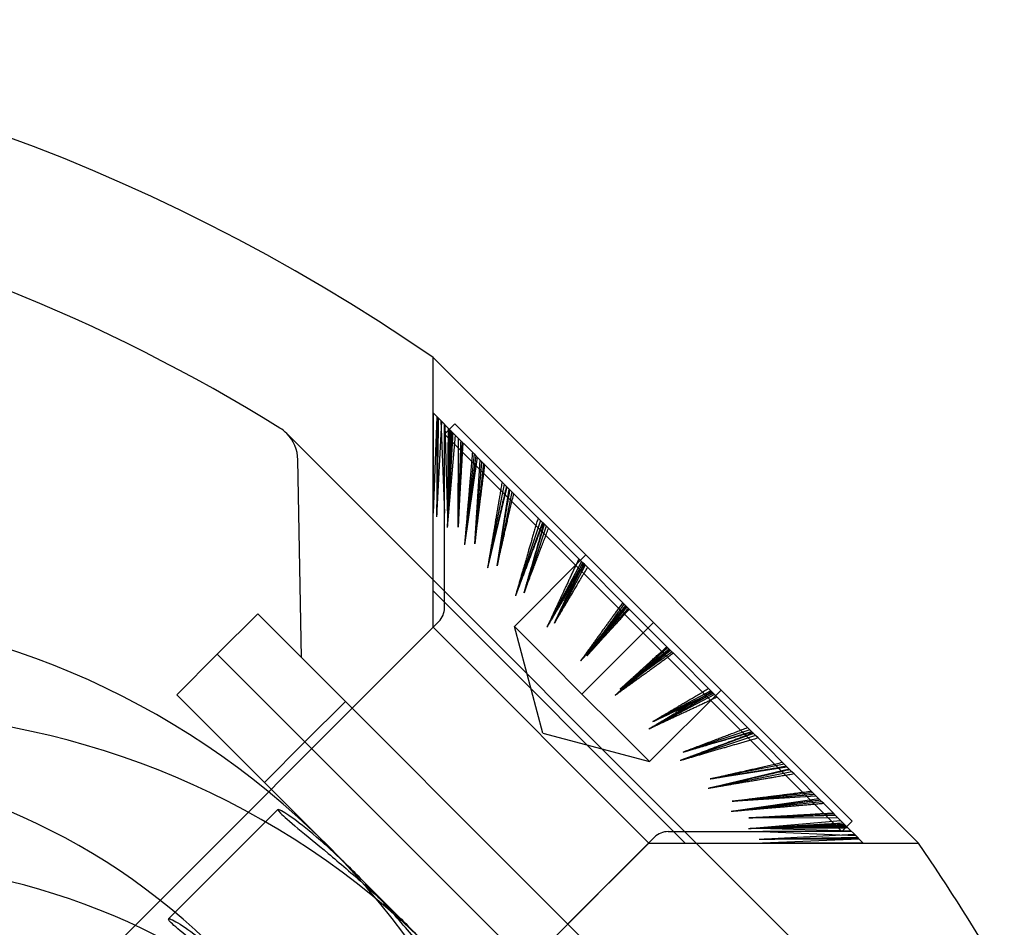
# Model space of a CAD drawing. Units: millimetres. Extents: x 0 to 8.4, y -4.76 to 4.2.
# Drawn here: x 6.34 to 6.39, y 2.15 to 2.2 of the extents above; entities that cross this region are included whole.
import ezdxf

# ---------------------------------------------------------------- set-up
doc = ezdxf.new("R2010")
doc.units = ezdxf.units.MM
doc.header["$LTSCALE"] = 0.5724646141059521
doc.layers.add('SPIELGERÄTE', color=7, linetype='Continuous')

# ---------------------------------------------------------------- blocks, each defined once
blk = doc.blocks.new('3040004')
at = {"layer": 'SPIELGERÄTE'}
for p, q in [((6.359594891608497, 2.186285364803292), (6.386323529244221, 2.159556727167559)), ((6.35959489250224, 2.171436121894607), (6.359594892502239, 2.186285364803004)), ((6.359594967672269, 2.183239141682829), (6.359596025122292, 2.183238084232808)), ((6.359594967672269, 2.183239141682829), (6.359594967672269, 2.177708891708118)), ((6.359596025121857, 2.183238084233244), (6.359853725819743, 2.182980383535349)), ((6.359811244599626, 2.183022864755757), (6.359594967672269, 2.177708891708118)), ((6.359853725819744, 2.182980383535357), (6.359793301204975, 2.177510558199122)), ((6.360065276578181, 2.182768832772886), (6.359793301204975, 2.177510558199122)), ((6.359853725819744, 2.182980383535357), (6.359887661345079, 2.182946448009234)), ((6.359887661344305, 2.182946448010794), (6.36061869129035, 2.182215418064763)), ((6.360017067669872, 2.18281704168523), (6.360224967667148, 2.177708891720024)), ((6.360789221898839, 2.182638823197025), (6.360224950691757, 2.182074551989943)), ((6.360416417693699, 2.177517441674044), (6.360266601919243, 2.182567507435856)), ((6.360789221898839, 2.182638823197026), (6.382677005036699, 2.160751040059171)), ((6.351536288043433, 2.182101426515997), (6.382139590957384, 2.151498123602093)), ((6.360224950691757, 2.182074551989944), (6.382112733829613, 2.160186768852084)), ((6.360224950691757, 2.177713188860247), (6.360224950691757, 2.182074551989943)), ((6.360618691289664, 2.182215418065436), (6.360379633676272, 2.176924225735181)), ((6.360816270095688, 2.182017839257557), (6.360379633676271, 2.176924225735181)), ((6.360469958803256, 2.182364150551843), (6.360416417693699, 2.177517441674044)), ((6.360618691289664, 2.182215418065437), (6.360684021744655, 2.182150087609832)), ((6.360684021743965, 2.182150087611136), (6.36185643142352, 2.180977677931565)), ((6.360982400486919, 2.176951458844704), (6.361004298825171, 2.18182981052993)), ((6.361194224923294, 2.181639884431807), (6.360982400486919, 2.176951458844705)), ((6.36185643142353, 2.180977677931568), (6.361328339544228, 2.175975519861602)), ((6.36185643142353, 2.180977677931568), (6.3619503015497, 2.180883807806336)), ((6.352355886885072, 2.169765582136799), (6.352150992224319, 2.180656005129019)), ((6.362031403132696, 2.180802706224149), (6.361328339544228, 2.175975519861603)), ((6.361898179898191, 2.176035679554478), (6.36219791749077, 2.180636191864331)), ((6.362366112125843, 2.180467997229259), (6.361898179898189, 2.176035679554478)), ((6.361950301550594, 2.180883807804504), (6.363512851032478, 2.179321258322624)), ((6.36351285103248, 2.179321258322621), (6.362597955808623, 2.174705903597447)), ((6.36351285103248, 2.179321258322621), (6.363631158259597, 2.179202951095888)), ((6.363657568544447, 2.179176540811123), (6.362597955808623, 2.174705903597447)), ((6.363123731946715, 2.174810127461111), (6.363795291059576, 2.179038818295526)), ((6.363934403311074, 2.178899706044025), (6.363123731946715, 2.174810127461111)), ((6.363631158260607, 2.179202951094492), (6.365515556633817, 2.177318552721299)), ((6.35959496767227, 2.173438641770358), (6.35959496767227, 2.177708891708119)), ((6.360224950691756, 2.172501086922332), (6.360224950691757, 2.177708891720024)), ((6.360224967667148, 2.177713190559282), (6.360224967667148, 2.177708891720024)), ((6.360224967667147, 2.172808641775479), (6.360224967667147, 2.177708891720024)), ((6.365515556633808, 2.17731855272129), (6.3641329941476, 2.173170865259597)), ((6.365623695098607, 2.177210414256321), (6.364132994147599, 2.173170865259598)), ((6.365515556633808, 2.17731855272129), (6.365623695098606, 2.177210414256321)), ((6.365653130367201, 2.17718097898138), (6.365623695098607, 2.177210414256321)), ((6.365653130369607, 2.177180978985495), (6.367777020383437, 2.175057088971642)), ((6.364605494133607, 2.173328365229637), (6.365726606634119, 2.177107502720982)), ((6.365830556631233, 2.177003552723868), (6.364605494133606, 2.173328365229637)), ((6.364076472911129, 2.171481473770172), (6.368011522117456, 2.175416522978408)), ((6.367777020382625, 2.175057088972476), (6.365866366018288, 2.171437493388079)), ((6.367843853632738, 2.174990255725484), (6.365866366018288, 2.171437493388078)), ((6.367777020382624, 2.175057088972475), (6.367843853632989, 2.174990255725918)), ((6.367927847993894, 2.174906261360638), (6.367843853632956, 2.174990255725948)), ((6.366278706342334, 2.171655152986102), (6.36790745645866, 2.174926652896441)), ((6.367971701087724, 2.174862408267374), (6.366278706342335, 2.171655152986103)), ((6.367927847994695, 2.174906261360403), (6.370198405467541, 2.172635703887561)), ((6.373476823609908, 2.159556785832718), (6.35959496767227, 2.173438641770358)), ((6.370198405467542, 2.17263570388756), (6.367722314758907, 2.169581544654401)), ((6.370221012559889, 2.172613096793215), (6.367722314758907, 2.1695815446544)), ((6.36807024123882, 2.169863618204209), (6.37024252692962, 2.172591582425481)), ((6.370264258398544, 2.172569850956557), (6.368070241238822, 2.169863618204207)), ((6.370198405467542, 2.17263570388756), (6.370221012559889, 2.172613096793215)), ((6.370355895058918, 2.172478214298839), (6.370221012559889, 2.172613096793215)), ((6.370355895058213, 2.172478214296887), (6.372673885729522, 2.170160223625563)), ((6.359917412814593, 2.171758624808222), (6.336912753987065, 2.148753965980692)), ((6.349942967715437, 2.172178649313207), (6.347715581371694, 2.169951262969464)), ((6.349942967715436, 2.172178649313208), (6.372216831152879, 2.149904785875768)), ((6.355140119814751, 2.166981349207119), (6.359594892502239, 2.171436121894608)), ((6.371474286335544, 2.159556728061306), (6.35959489250224, 2.171436121894604)), ((6.364076472911129, 2.171481473770172), (6.365937268585501, 2.1696206780958)), ((6.365649402493364, 2.165611220653691), (6.364076472911148, 2.171481473770153)), ((6.367798064260718, 2.167759882420583), (6.371733113466885, 2.171694931628979)), ((6.372651278636351, 2.170182830722704), (6.369619726490178, 2.16768413291603)), ((6.37267388572953, 2.170160223625571), (6.369619726490177, 2.16768413291603)), ((6.372608032798396, 2.170226076556705), (6.369901800033345, 2.168032059387631)), ((6.369901800033345, 2.168032059387631), (6.37262976426512, 2.170204345089982)), ((6.372831154255056, 2.170002955104869), (6.372673885731942, 2.170160223627984)), ((6.347715516484264, 2.169951198082034), (6.345488130140522, 2.167723811738288)), ((6.347715516484263, 2.169951198082034), (6.369989379921704, 2.147677334644593)), ((6.369989444809138, 2.147677399532026), (6.347715581371696, 2.169951262969462)), ((6.365937268585501, 2.169620678095801), (6.367798064260718, 2.167759882420583)), ((6.372831154253433, 2.17000295510167), (6.375095270808712, 2.167738838546397)), ((6.371519655609826, 2.164038291071474), (6.375454704818079, 2.167973340277782)), ((6.374900590103784, 2.167933519251315), (6.371693334857276, 2.166240524523174)), ((6.367761993577956, 2.145449948300848), (6.345488130140518, 2.16772381173829)), ((6.367798064260718, 2.167759882420583), (6.369658859934693, 2.165899086746609)), ((6.375028437565399, 2.167805671792523), (6.371475675224756, 2.165828184179247)), ((6.375095270808708, 2.167738838546393), (6.371475675224757, 2.165828184179247)), ((6.371693334857275, 2.166240524523173), (6.374964834737898, 2.167869274617202)), ((6.375245444879263, 2.167588664478659), (6.375095270810119, 2.167738838547804)), ((6.375245444877864, 2.167588664477238), (6.37735673455848, 2.16547737479661)), ((6.352541585116478, 2.165125259224689), (6.354768971460218, 2.167352645568429)), ((6.369658859934692, 2.165899086746609), (6.371519655609824, 2.164038291071473)), ((6.377041734560557, 2.165792374794541), (6.37336654705405, 2.164567312292021)), ((6.365649402493364, 2.165611220653691), (6.371519655609827, 2.164038291071477)), ((6.37724859609389, 2.165585513258729), (6.373209047097375, 2.164094812308808)), ((6.377356734557821, 2.165477374797279), (6.373209047097375, 2.164094812308808)), ((6.37336654705405, 2.164567312292021), (6.377145684562954, 2.165688424792144)), ((6.377493250847508, 2.165340858512944), (6.377356734558976, 2.165477374797105)), ((6.37749325084446, 2.165340858510641), (6.37935944016344, 2.163474669191637)), ((6.350314133885301, 2.162897807993512), (6.352541520229043, 2.165125194337253)), ((6.379214722650661, 2.163619386704512), (6.374744085436435, 2.162559773968496)), ((6.378937887885288, 2.163896221469813), (6.374848309346156, 2.163085550114578)), ((6.374848309346156, 2.163085550114578), (6.379077000134393, 2.16375710922071)), ((6.379359440163977, 2.163474669191122), (6.374744085436435, 2.162559773968497)), ((6.379476332244922, 2.163357777109991), (6.379359440163415, 2.163474669191614)), ((6.379476332245703, 2.163357777109398), (6.381015859772546, 2.161818249582545)), ((6.380840888064833, 2.16199322129322), (6.376013701701251, 2.16129015770428)), ((6.380506179070165, 2.162327930284937), (6.376073861368758, 2.161859998054799)), ((6.376073861368758, 2.1618599980548), (6.38067437370006, 2.162159735655041)), ((6.351048601763372, 2.161404889527683), (6.345025616877757, 2.155381904642068)), ((6.381015859772549, 2.16181824958255), (6.376013701701252, 2.16129015770428)), ((6.381108018915224, 2.161726090448473), (6.381015859775875, 2.161818249585876)), ((6.381108018910229, 2.161726090444873), (6.382253599903573, 2.160580509451528)), ((6.381678066270014, 2.161156043085088), (6.376989640738899, 2.160944218650923)), ((6.376989640738899, 2.160944218650923), (6.381867992368579, 2.160966116986522)), ((6.382056021099286, 2.160778088256393), (6.376962407571201, 2.160341451837188)), ((6.382253599903569, 2.160580509451533), (6.376962407571201, 2.160341451837188)), ((6.382402332390711, 2.16043177696439), (6.377555623501383, 2.160378235854567)), ((6.377555623501382, 2.160378235854567), (6.382605689276871, 2.16022842007823)), ((6.3826770050367, 2.16075104005917), (6.382112733829614, 2.160186768852084)), ((6.382316998303353, 2.160517111053919), (6.382253599904461, 2.160580509452425)), ((6.38231699830079, 2.160517111054312), (6.383018565374348, 2.159815543980774)), ((6.37179680664793, 2.159879230974953), (6.348792147820379, 2.136874572147399)), ((6.372539268762006, 2.160186768852084), (6.377751370701891, 2.160186768852084)), ((6.372846823615035, 2.160186785827594), (6.377747073637946, 2.160186785827594)), ((6.382807014620353, 2.160027094738108), (6.377548740046167, 2.159755119365823)), ((6.383018565374183, 2.159815543980916), (6.377548740046167, 2.159755119365823)), ((6.377747073637929, 2.160186785827594), (6.38285522352474, 2.159978885830361)), ((6.383061046595775, 2.159773062759889), (6.377747073568707, 2.159556785832718)), ((6.382647323527504, 2.160186785827594), (6.377751372577881, 2.160186785827594)), ((6.383050432214018, 2.159783677137424), (6.383018565373018, 2.159815543979441)), ((6.383050432215391, 2.15978367713971), (6.383277323522397, 2.159556785832724)), ((6.367019513648056, 2.155101955373818), (6.371474286335543, 2.159556728061306)), ((6.371474286335544, 2.159556728061304), (6.386323529244221, 2.159556728061303)), ((6.373476823609908, 2.159556785832716), (6.377747073568707, 2.159556785832716)), ((6.383277323522383, 2.159556785832716), (6.377747073568707, 2.159556785832716))]:
    blk.add_line(p, q, dxfattribs=at)
for centre, radius, start, end in [((6.299925691420231, 2.099887526979295), 0.1049999991989158, 55.36976039801034, 116.9407695092159), ((6.29992569142023, 2.099887526979296), 0.09712499925899702, 58.16331599481779, 98.17722309328806), ((6.350051363813948, 2.180616502286509), 0.002099999984436769, 45.00000000005996, 58.16334082503456), ((6.350051363813948, 2.180616502286509), 0.002099999984436769, 1.077847463201571, 45.00000000005141), ((6.359174950702027, 2.17250108692224), 0.001049999990316536, 314.9999999389033, 0), ((6.372539268761653, 2.159136768862133), 0.001049999990316535, 89.9999999807107, 135.0000000348358), ((6.299925691420231, 2.099887526979295), 0.1049999991989158, 29.78355335752147, 34.63023960190015)]:
    blk.add_arc(centre, radius, start, end, dxfattribs=at)
for centre, major_axis, ratio, start_param, end_param in [((6.320331895588263, 2.126058613814078), (0.03341079515615997, 0.03341079515614026), 0.96592582628909, 4.811651003059291, 7.754719611095354), ((6.326096795653894, 2.120293713748451), (-0.03341079515616893, -0.03341079515614057), 0.9659258262890543, 1.670058349469522, 4.613126957505726), ((6.320331895588277, 2.126058613814067), (-0.02747109823951114, -0.02747109823949557), 0.9659258262890699, 1.670058349469389, 4.613126957504961), ((6.326096795653883, 2.120293713748444), (0.027471098239521, 0.02747109823950849), 0.9659258262890602, 4.811651003059413, 7.754719611095529)]:
    blk.add_ellipse(centre, major_axis=major_axis, ratio=ratio, start_param=start_param, end_param=end_param, dxfattribs=at)
for points, weights, knots in [([(6.359596025121857, 2.183238084232374), (6.359595300003807, 2.181083024123369), (6.359594967672268, 2.17846862955994), (6.359594967672269, 2.177708891708118)], [2.197674770084823, 2.41233683355084, 2.736537686701846, 2.847740039815903], [0.05504692399450445, 0.05504692399450445, 0.05504692399450445, 0.07507018343990639, 0.08561557417284678, 0.08561557417284678, 0.08561557417284678]), ([(6.359821858979554, 2.183012250375576), (6.359810372772021, 2.180867951473332), (6.359797060127543, 2.17826653721199), (6.359793301205207, 2.177510558206841)], [2.197674769731523, 2.412336820283115, 2.736537671118527, 2.847740034454223], [0.0550469245110187, 0.0550469245110187, 0.0550469245110187, 0.07507018294846425, 0.08561557475478142, 0.08561557475478142, 0.08561557475478142]), ([(6.359887661344063, 2.182946448008098), (6.359850619928747, 2.180827704252612), (6.359806144378516, 2.17825745290867), (6.359793301205092, 2.177510558198973)], [2.197674770148706, 2.412336827468104, 2.736537678745385, 2.847740035961491], [0.05504692424642402, 0.05504692424642402, 0.05504692424642402, 0.07507018321045528, 0.0856155743806263, 0.0856155743806263, 0.0856155743806263]), ([(6.360555292894262, 2.182278816463352), (6.360486438521271, 2.180191885685749), (6.360403589334134, 2.177660007973365), (6.360379633676743, 2.176924225731739)], [2.197674769599481, 2.412336824594012, 2.736537675793069, 2.847740035184307], [0.05504692432591411, 0.05504692432591411, 0.05504692432591411, 0.0750701831116322, 0.08561557450866931, 0.08561557450866931, 0.08561557450866931]), ([(6.360684021743891, 2.182150087608282), (6.360565173842661, 2.180113150377208), (6.360421360812287, 2.177642236508329), (6.360379633676732, 2.176924225734656)], [2.197674770059483, 2.41233682314471, 2.736537673883977, 2.847740034670034], [0.0550469244166728, 0.0550469244166728, 0.0550469244166728, 0.0750701830501196, 0.08561557459300573, 0.08561557459300573, 0.08561557459300573]), ([(6.361764272283853, 2.181069837073915), (6.361593949935591, 2.179084374286862), (6.361388047056311, 2.176675550261261), (6.361328339544004, 2.175975519861395)], [2.197674769534001, 2.412336822840301, 2.736537674283189, 2.847740035551018], [0.05504692439558875, 0.05504692439558875, 0.05504692439558875, 0.07507018305065738, 0.08561557464014687, 0.08561557464014687, 0.08561557464014687]), ([(6.361950301550842, 2.180883807808442), (6.361707732303401, 2.178970591870582), (6.361413729057183, 2.176649868223107), (6.36132833954384, 2.17597551986203)], [2.197674769529396, 2.412336828308892, 2.736537679763241, 2.84774003574029], [0.05504692417025725, 0.05504692417025725, 0.05504692417025725, 0.07507018325271127, 0.08561557429596213, 0.08561557429596213, 0.08561557429596213]), ([(6.363395958948303, 2.179438150405664), (6.363084503445029, 2.177593820735904), (6.362707407762623, 2.175356189524082), (6.362597955808704, 2.174705903596125)], [2.197674769975241, 2.412336827503228, 2.736537678798304, 2.847740035830058], [0.05504692423426703, 0.05504692423426703, 0.05504692423426703, 0.07507018321616617, 0.08561557436801397, 0.08561557436801397, 0.08561557436801397]), ([(6.363631158261121, 2.179202951098468), (6.36322836003739, 2.177449964167661), (6.362739877869958, 2.175323719434108), (6.362597955808536, 2.174705903597543)], [2.197674769424569, 2.412336824813265, 2.736537676280054, 2.84774003555426], [0.05504692430676126, 0.05504692430676126, 0.05504692430676126, 0.07507018312509563, 0.08561557450895611, 0.08561557450895611, 0.08561557450895611]), ([(6.365379040350994, 2.177455069007557), (6.364892954716888, 2.175785369465803), (6.364304009065212, 2.173759588222169), (6.364132994147578, 2.173170865258659)], [2.197674769570269, 2.412336827325129, 2.736537678723364, 2.847740035637509], [0.0550469242128015, 0.0550469242128015, 0.0550469242128015, 0.07507018321470994, 0.08561557435484411, 0.08561557435484411, 0.08561557435484411]), ([(6.365653130368065, 2.177180978984743), (6.365060598283206, 2.175617725845746), (6.364341848160019, 2.173721749088576), (6.364132994148067, 2.173170865259098)], [2.197674770203194, 2.412336833342932, 2.736537684377683, 2.847740035715681], [0.05504692401174979, 0.05504692401174979, 0.05504692401174979, 0.07507018343110568, 0.08561557399682479, 0.08561557399682479, 0.08561557399682479]), ([(6.367626846316837, 2.175207263040105), (6.36694026575564, 2.173738058447129), (6.366108071828223, 2.171955525473842), (6.365866366018463, 2.171437493385624)], [2.197674769659996, 2.41233682505799, 2.73653767655643, 2.847740035852789], [0.05504692431255455, 0.05504692431255455, 0.05504692431255455, 0.075070183129959, 0.08561557451497553, 0.08561557451497553, 0.08561557451497553]), ([(6.367927847994453, 2.17490626136315), (6.367124369509093, 2.173553954711505), (6.366149626190317, 2.171913971126386), (6.365866366019199, 2.171437493387111)], [2.197674769566921, 2.412336823065172, 2.73653767443439, 2.847740035443393], [0.05504692438758441, 0.05504692438758441, 0.05504692438758441, 0.07507018305705146, 0.08561557462007892, 0.08561557462007892, 0.08561557462007892]), ([(6.370041136941577, 2.172792972416405), (6.369136959260134, 2.171541365001943), (6.368040749864583, 2.170022847483729), (6.367722314755918, 2.169581544650414)], [2.197674769431869, 2.412336818402475, 2.736537669810401, 2.847740035243814], [0.05504692456843307, 0.05504692456843307, 0.05504692456843307, 0.0750701828846232, 0.08561557490421451, 0.08561557490421451, 0.08561557490421451]), ([(6.370355895059125, 2.172478214299764), (6.369329476947353, 2.171348847295247), (6.368084203343104, 2.169979393993855), (6.36772231475815, 2.169581544655201)], [2.197674769402365, 2.412336820598051, 2.736537671498627, 2.847740034274994], [0.05504692447697856, 0.05504692447697856, 0.05504692447697856, 0.07507018296743542, 0.08561557471696088, 0.08561557471696088, 0.08561557471696088]), ([(6.372516396139305, 2.170317713219585), (6.371387029136065, 2.169291295108967), (6.370017575834342, 2.168046021504408), (6.369619726494687, 2.167684132918539)], [2.197674769399605, 2.412336820330075, 2.736537671245255, 2.847740034292948], [0.05504692448612106, 0.05504692448612106, 0.05504692448612106, 0.07507018295526419, 0.08561557473236264, 0.08561557473236264, 0.08561557473236264]), ([(6.372831154255958, 2.170002955102026), (6.371579546841494, 2.169098777420579), (6.370061029323246, 2.168002568025003), (6.369619726489905, 2.167684132916319)], [2.197674769438058, 2.412336818409956, 2.73653766982696, 2.847740035268095], [0.05504692456869923, 0.05504692456869923, 0.05504692456869923, 0.07507018288500376, 0.08561557490532835, 0.08561557490532835, 0.08561557490532835]), ([(6.374944443202696, 2.167889666154907), (6.373592136552237, 2.167086187670245), (6.371952152966881, 2.166111444351324), (6.371475675226735, 2.165828184179685)], [2.197674769563128, 2.412336822855443, 2.736537674219823, 2.847740035423515], [0.05504692439466577, 0.05504692439466577, 0.05504692439466577, 0.0750701830476043, 0.08561557463052791, 0.08561557463052791, 0.08561557463052791]), ([(6.375245444879657, 2.167588664477286), (6.373776240286512, 2.166902083916008), (6.371993707313226, 2.166069889988592), (6.371475675225107, 2.165828184178875)], [2.197674769666752, 2.412336825092692, 2.73653767659986, 2.847740035877773], [0.05504692431176393, 0.05504692431176393, 0.05504692431176393, 0.07507018313136916, 0.08561557451442331, 0.08561557451442331, 0.08561557451442331]), ([(6.377219160824293, 2.165614948528516), (6.375655907686513, 2.165022416444116), (6.373759930929101, 2.164303666320836), (6.373209047098729, 2.164094812308546)], [2.197674770202621, 2.412336833160081, 2.736537684191435, 2.847740035702616], [0.05504692401754942, 0.05504692401754942, 0.05504692401754942, 0.07507018342205671, 0.08561557400535165, 0.08561557400535165, 0.08561557400535165]), ([(6.377493250847136, 2.165340858511447), (6.37582355130283, 2.1648547728766), (6.373797770059736, 2.164265827225081), (6.373209047098127, 2.164094812308002)], [2.197674769560638, 2.412336827671528, 2.736537679067849, 2.847740035635293], [0.05504692420138441, 0.05504692420138441, 0.05504692420138441, 0.07507018323244255, 0.08561557433752204, 0.08561557433752204, 0.08561557433752204]), ([(6.379241132938034, 2.16359297642157), (6.37748814600713, 2.163190178197818), (6.375361901273639, 2.162701696030402), (6.374744085437183, 2.162559773969003)], [2.19767476941727, 2.412336824818005, 2.736537676276272, 2.847740035530395], [0.05504692430591356, 0.05504692430591356, 0.05504692430591356, 0.07507018312518071, 0.0856155745070308, 0.0856155745070308, 0.0856155745070308]), ([(6.379476332245218, 2.16335777710875), (6.377632002575544, 2.16304632160549), (6.375394371363773, 2.162669225923096), (6.374744085435811, 2.162559773969173)], [2.197674769980954, 2.412336827498537, 2.736537678782657, 2.847740035813657], [0.05504692423499432, 0.05504692423499432, 0.05504692423499432, 0.07507018321609504, 0.08561557436795704, 0.08561557436795704, 0.08561557436795704]), ([(6.380921989648012, 2.16191211971129), (6.379008773710034, 2.161669550463836), (6.376688050062504, 2.161375547217612), (6.376013701701448, 2.16129015770427)], [2.197674769522152, 2.412336828315424, 2.736537679781638, 2.847740035757075], [0.0550469241693426, 0.0550469241693426, 0.0550469241693426, 0.07507018325286591, 0.08561557429585541, 0.08561557429585541, 0.08561557429585541]), ([(6.381108018913468, 2.161726090444301), (6.37912255612789, 2.161555768096165), (6.37671373210202, 2.16134986521686), (6.376013701701089, 2.161290157704461)], [2.197674769546042, 2.412336822679549, 2.736537674117399, 2.847740035547592], [0.05504692440161362, 0.05504692440161362, 0.05504692440161362, 0.07507018304258901, 0.08561557464855693, 0.08561557464855693, 0.08561557464855693]), ([(6.382188269447802, 2.160645839904337), (6.380151332219271, 2.160526992003255), (6.377680418349875, 2.160383178972848), (6.376962407574323, 2.160341451837185)], [2.197674770064135, 2.412336822857587, 2.736537673593821, 2.847740034659475], [0.05504692442640233, 0.05504692442640233, 0.05504692442640233, 0.07507018303615166, 0.08561557460743612, 0.08561557460743612, 0.08561557460743612]), ([(6.382316998302938, 2.160517111054714), (6.380230067525125, 2.160448256681715), (6.377698189812724, 2.160365407494577), (6.376962407571201, 2.160341451837189)], [2.197674769603168, 2.412336824621374, 2.736537675829947, 2.847740035207655], [0.05504692432518875, 0.05504692432518875, 0.05504692432518875, 0.07507018311278468, 0.08561557450836657, 0.08561557450836657, 0.08561557450836657]), ([(6.382984629847649, 2.15984947950451), (6.380865886092093, 2.159812438089193), (6.378295634748228, 2.159767962538963), (6.377548740038634, 2.159755119365543)], [2.197674770142949, 2.412336827469621, 2.736537678737628, 2.847740035937522], [0.0550469242458192, 0.0550469242458192, 0.0550469242458192, 0.07507018321040276, 0.08561557437896439, 0.08561557437896439, 0.08561557437896439]), ([(6.383050432215128, 2.159783677140001), (6.380906133312861, 2.159772190932468), (6.378304719051468, 2.15975887828799), (6.377548740046292, 2.159755119365653)], [2.197674769737694, 2.412336820292646, 2.736537671136934, 2.847740034478147], [0.05504692451119081, 0.05504692451119081, 0.05504692451119081, 0.07507018294890924, 0.08561557475573214, 0.08561557475573214, 0.08561557475573214]), ([(6.383276266071961, 2.159557843282306), (6.381121205963114, 2.159557118164255), (6.378506811411127, 2.159556785832717), (6.37774707356879, 2.159556785832717)], [2.197674770075102, 2.412336833522573, 2.736537685056877, 2.847740036590664], [0.05504692399485828, 0.05504692399485828, 0.05504692399485828, 0.07507018343882446, 0.08561557402118951, 0.08561557402118951, 0.08561557402118951])]:
    blk.add_rational_spline(points, weights, degree=2, knots=knots, dxfattribs=at)
for points, weights in [([(6.360224967667148, 2.177708891719966), (6.360224967667143, 2.179868913437207), (6.360225860826568, 2.182608248528021)], [2.672600616651205, 2.407955333961671, 2.139225831182648]), ([(6.36041641769443, 2.177517441724009), (6.360427104739941, 2.179666776384673), (6.360441410229701, 2.182392699126543)], [2.661562863400692, 2.398010558762656, 2.130390901776327]), ([(6.360416417693697, 2.177517441674044), (6.36045293230519, 2.179640948787543), (6.360500254660795, 2.182333854695124)], [2.661562871187227, 2.39801056296659, 2.130390902307992]), ([(6.360982400492445, 2.176951458959866), (6.361050509164701, 2.179043371980443), (6.361137482327033, 2.181696627027603)], [2.661562859441772, 2.398010556981963, 2.130390902257756]), ([(6.360982400486918, 2.176951458844742), (6.361101035504083, 2.178992845566351), (6.36125259940521, 2.181581509951382)], [2.661562875974066, 2.398010565342517, 2.130390902195193]), ([(6.361898179887295, 2.176035679446453), (6.362067935170535, 2.178025945900042), (6.362283655427825, 2.180550453925844)], [2.661562876178814, 2.398010565695295, 2.130390902712286]), ([(6.361898179898188, 2.176035679554477), (6.362140952053741, 2.17795292909191), (6.362450013984352, 2.180384095370949)], [2.661562858871639, 2.398010556531498, 2.130390901917669]), ([(6.363123731941186, 2.174810127429697), (6.363434916368888, 2.176658964724705), (6.363829836267447, 2.179004273085676)], [2.661562871098357, 2.398010563126003, 2.130390902731579]), ([(6.363123731946712, 2.174810127461112), (6.363527232594191, 2.17656664852348), (6.364040165634799, 2.178793943720851)], [2.661562866359167, 2.398010560680047, 2.130390902657779]), ([(6.364605494145641, 2.17332836526292), (6.365091709119877, 2.175002171997644), (6.365708449323329, 2.17712566003055)], [2.66156286470832, 2.398010559519439, 2.130390901964671]), ([(6.364605494133603, 2.173328365229639), (6.365199290018325, 2.174894591071547), (6.365953557100162, 2.176880552255739)], [2.661562872505132, 2.398010563818024, 2.130390902695158]), ([(6.366278706382607, 2.17165515306033), (6.366965903631366, 2.173127977508645), (6.367837390192504, 2.174996719164008)], [2.661562860733901, 2.39801055756342, 2.130390902107187]), ([(6.366278706342346, 2.171655152986126), (6.36708404739357, 2.173009833674104), (6.368106563990546, 2.17472754536416)], [2.661562876998907, 2.398010566095467, 2.130390902681862]), ([(6.368070241253358, 2.169863618230066), (6.368975588611789, 2.171118292552504), (6.370123613940361, 2.172710495413571)], [2.661562855910086, 2.398010555393664, 2.130390902690078]), ([(6.368070241238817, 2.169863618204209), (6.369099131821365, 2.170994749317477), (6.370405089573755, 2.17242901977977)], [2.661562861885417, 2.398010558574944, 2.130390903002043]), ([(6.369901799996708, 2.168032059356471), (6.371032931127622, 2.16906094995504), (6.372467201619341, 2.170366907734218)], [2.661562874049466, 2.398010564747432, 2.13039090299524]), ([(6.369901800033344, 2.168032059387631), (6.371156474369413, 2.168937406755826), (6.372748677253212, 2.170085432100679)], [2.66156286409565, 2.398010559482275, 2.130390902547613]), ([(6.371693334864847, 2.16624052452608), (6.373048015538131, 2.167045865568588), (6.374765727203683, 2.168068382150975)], [2.66156286853424, 2.398010561796999, 2.130390902680212]), ([(6.371693334857274, 2.166240524523174), (6.373166159321515, 2.166927721779419), (6.375034901003518, 2.167799208353046)], [2.661562869395761, 2.398010562011455, 2.130390902213278]), ([(6.373366547114505, 2.164567312311231), (6.37493277293938, 2.165161108189579), (6.376918734095148, 2.165915375260702)], [2.661562863765022, 2.398010559310194, 2.13039090254661]), ([(6.37336654705405, 2.164567312292021), (6.375040353806877, 2.165053527271565), (6.377163841870062, 2.165670267483873)], [2.661562873398905, 2.39801056398931, 2.130390902086138]), ([(6.374848309351453, 2.163085550118824), (6.376604830394818, 2.163489050761913), (6.378832125560518, 2.164001983795171)], [2.661562858136164, 2.398010556562804, 2.130390902780101]), ([(6.374848309346155, 2.163085550114578), (6.37669714661239, 2.163396734537401), (6.379042454925277, 2.163791654427811)], [2.661562858703045, 2.398010556776655, 2.130390902612782]), ([(6.376073861314282, 2.161859998048536), (6.377991110881618, 2.16210277020785), (6.380422277210531, 2.162411832144802)], [2.661562871029033, 2.398010562698895, 2.130390901907231]), ([(6.376073861368756, 2.161859998054801), (6.378064127791331, 2.162029753335404), (6.380588635765365, 2.16224547358827)], [2.661562864025027, 2.398010559529324, 2.130390902721871]), ([(6.376989640743317, 2.160944218650796), (6.379031027442816, 2.161062853666692), (6.381619691790969, 2.16121441756566)], [2.661562867510654, 2.398010561041395, 2.130390902186889]), ([(6.376989640738899, 2.160944218650922), (6.37908155378217, 2.161012327323907), (6.381734808867201, 2.161099300487479)], [2.66156286791343, 2.398010561284551, 2.130390902260613]), ([(6.377555623575031, 2.160378235855202), (6.379679130665489, 2.160414750466306), (6.38237203653466, 2.160462072821223)], [2.661562862888761, 2.398010558795971, 2.13039090239814]), ([(6.377555623501382, 2.160378235854566), (6.379704958185365, 2.160388922900181), (6.382430880966145, 2.160403228390143)], [2.661562871870611, 2.398010563063849, 2.130390901778099])]:
    blk.add_rational_spline(points, weights, degree=2, dxfattribs=at)
for points, knots in [([(6.355279997428594, 2.157932102286058), (6.35464856056967, 2.158563539144982), (6.353988461438242, 2.159181361017896), (6.352812863043006, 2.160204160409852), (6.352298331978582, 2.160610305681146), (6.351544607732236, 2.1611600329863), (6.351255019827883, 2.161340656946692), (6.35099664942581, 2.161444901742829), (6.351029096290246, 2.161369593919589), (6.351367489118203, 2.161031201091633), (6.351695608258644, 2.160745942909996), (6.352616642961046, 2.159979033813529), (6.353208377099786, 2.15949626361875), (6.354439197726583, 2.158469439933145), (6.355160685299727, 2.157856338153131), (6.356611009256765, 2.156558813199372), (6.357338847266959, 2.155873252447692), (6.357970284125882, 2.155241815588767)], [0.4159716845911671, 0.4159716845911671, 0.4159716845911671, 0.4159716845911671, 0.5199635554642116, 0.5199635554642116, 0.6239554263372561, 0.6239554263372561, 0.7279493977597953, 0.7279493977597953, 0.8319433691823346, 0.8319433691823346, 0.9359373406048747, 0.9359373406048747, 1.039931312027415, 1.039931312027415, 1.14392318290046, 1.14392318290046, 1.247915053773506, 1.247915053773506, 1.247915053773506, 1.247915053773506]), ([(6.357970284125887, 2.155241815588768), (6.358601720984813, 2.154610378729846), (6.359219542857729, 2.153950279598419), (6.360242342249689, 2.152774681203187), (6.360648487520986, 2.152260150138763), (6.361198214826141, 2.151506425892418), (6.361378838786534, 2.151216837988066), (6.361483083582671, 2.150958467585995), (6.361407775759433, 2.150990914450432), (6.361238579345454, 2.151160110864411), (6.361069382931476, 2.151329307278389), (6.360784124749839, 2.151657426418829), (6.36001721565337, 2.152578461121229), (6.359534445458589, 2.153170195259969), (6.358507621772983, 2.154401015886765), (6.357894519992967, 2.155122503459908), (6.356596995039205, 2.156572827416943), (6.355911434287522, 2.157300665427135), (6.355279997428596, 2.157932102286058)], [1.247915053773855, 1.247915053773855, 1.247915053773855, 1.247915053773855, 1.351906924646925, 1.351906924646925, 1.455898795519995, 1.455898795519995, 1.559892766942554, 1.559892766942554, 1.663886738365112, 1.663886738365112, 1.663886738365112, 1.767880709787679, 1.767880709787679, 1.871874681210245, 1.871874681210245, 1.975866552083293, 1.975866552083293, 2.079858422956342, 2.079858422956342, 2.079858422956342, 2.079858422956342]), ([(6.352030587209232, 2.149302118672117), (6.351398620289208, 2.149934085592141), (6.350665894506305, 2.150615330052134), (6.349199049223934, 2.151896134210234), (6.348466112128044, 2.152497080456883), (6.34721366299502, 2.153500851002275), (6.346610068620666, 2.153971407776375), (6.345671764777325, 2.15472126413472), (6.345338533102937, 2.155001952718182), (6.345169190509866, 2.155171295311253), (6.344999847916794, 2.155340637904325), (6.344972393308489, 2.155420635603556), (6.345248117410874, 2.155333358986168), (6.345549746014576, 2.155164767982718), (6.346325399827735, 2.154637792757192), (6.346851422125942, 2.154243761308226), (6.348043457894427, 2.153237766664011), (6.348708333591919, 2.152624372289431), (6.349340300511942, 2.151992405369407)], [1.248977911419137, 1.248977911419137, 1.248977911419137, 1.248977911419137, 1.35305707850349, 1.35305707850349, 1.457136245587844, 1.457136245587844, 1.561220063740021, 1.561220063740021, 1.665303881892198, 1.665303881892198, 1.665303881892198, 1.769387700044383, 1.769387700044383, 1.873471518196567, 1.873471518196567, 1.977550685280914, 1.977550685280914, 2.081629852365261, 2.081629852365261, 2.081629852365261, 2.081629852365261])]:
    blk.add_open_spline(points, degree=3, knots=knots, dxfattribs=at)

msp = doc.modelspace()

# ---------------------------------------------------------------- block references
msp.add_blockref('3040004', (0, 1.409983241273949e-14))

doc.saveas('drawing.dxf')
